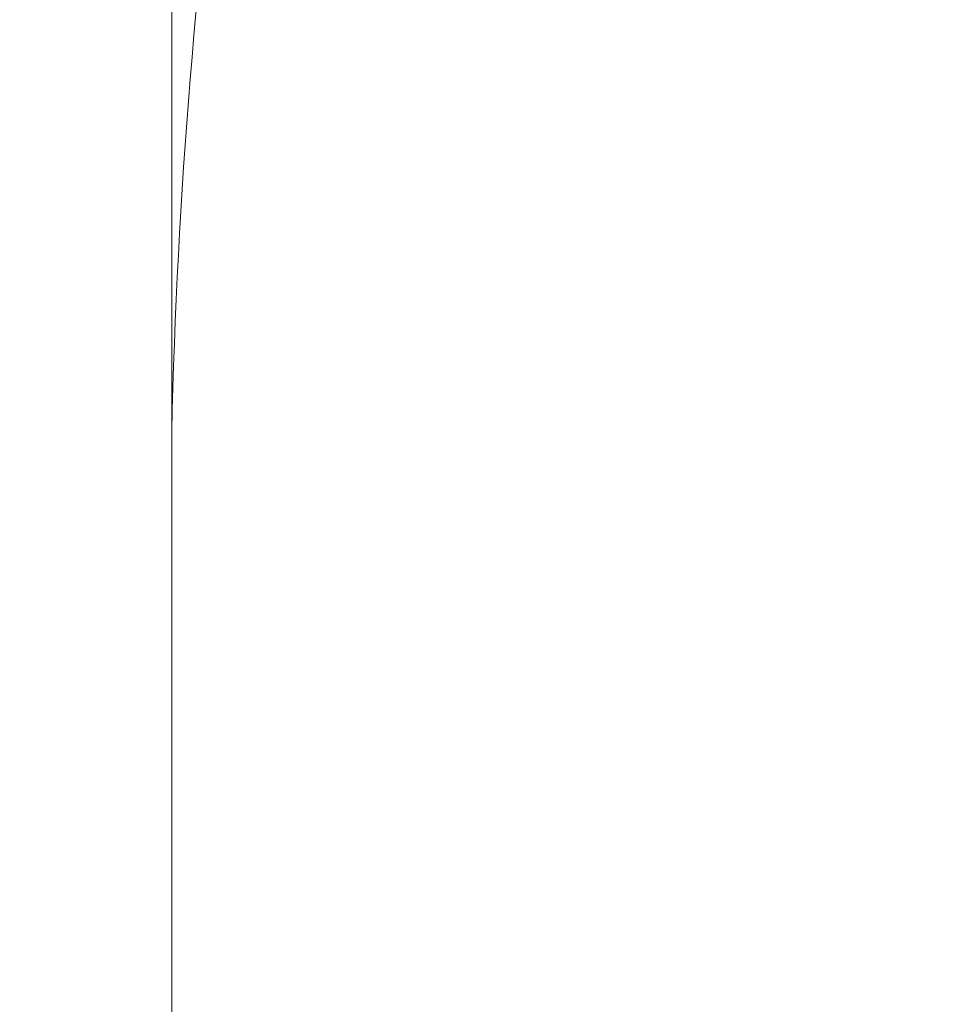
# Model space of a CAD drawing. Units: millimetres. Extents: x 10 to 287, y 10 to 200.
# Drawn here: x 239 to 248, y 97 to 106 of the extents above; entities that cross this region are included whole.
import ezdxf

# ---------------------------------------------------------------- set-up
doc = ezdxf.new("R2010")
doc.units = ezdxf.units.MM
doc.header["$LTSCALE"] = 0.75
doc.layers.add('FD_Dimensions', color=7, linetype='Continuous', lineweight=13)
doc.layers.add('Visible', color=7, linetype='Continuous', lineweight=13)
doc.styles.get("Standard").update_dxf_attribs({"font": 'arial.ttf'})
doc.dimstyles.new('Dim-ISO-25', dxfattribs={"dimtxt": 3.5, "dimasz": 3.5, "dimexe": 2.1, "dimexo": 3, "dimgap": 1.4, "dimtad": 1, "dimdec": 4, "dimdsep": 46, "dimtxsty": 'Standard', "dimcen": 0, "dimadec": 4, "dimazin": 2, "dimtp": 0.1, "dimtm": 0.1, "dimtfac": 1, "dimtdec": 4, "dimtmove": 0, "dimatfit": 3, "dimfxl": 1, "dimarcsym": 0})

# ---------------------------------------------------------------- blocks, each defined once
blk = doc.blocks.new('*D33')
at = {"layer": 'Defpoints', "color": 0, "transparency": 16777216}
for p in [(242.9792, 122.78), (253.4792, 122.78), (231.2292, 60.28)]:
    blk.add_point(p, dxfattribs=at)
at = {"layer": 'FD_Dimensions', "color": 0, "lineweight": -2, "transparency": 16777216}
for p, q in [((245.9792, 122.78), (255.5792, 122.78)), ((253.4792, 63.78), (253.4792, 119.28)), ((234.2292, 60.28), (255.5792, 60.28))]:
    blk.add_line(p, q, dxfattribs=at)
at = {"layer": 'FD_Dimensions', "color": 0, "transparency": 16777216}
for points in [[(252.8958, 119.28), (254.0625, 119.28), (253.4792, 122.78)], [(252.8958, 63.78), (254.0625, 63.78), (253.4792, 60.28)]]:
    blk.add_solid(points, dxfattribs=at)
at = {"layer": 'FD_Dimensions', "color": 0, "transparency": 16777216, "insert": (250.2922, 91.53), "char_height": 3.5, "attachment_point": 5, "rotation": 90}
blk.add_mtext('250', dxfattribs=at)

msp = doc.modelspace()

# ---------------------------------------------------------------- linework, layer by layer
at = {"layer": 'Visible', "extrusion": (0, 1, 0)}
msp.add_line((240.729173, 114.655005), (240.729173, 85.036795), dxfattribs=at)
at = {"layer": 'Visible'}
msp.add_arc((295.026387, 100.723448), 54.311362, 165.1367584, 178.6921748, dxfattribs=at)

# ---------------------------------------------------------------- dimensions: what is measured, and where the dimension line sits
at = {"layer": 'FD_Dimensions'}
dim = msp.add_linear_dim(base=(253.479173, 122.780005), p1=(231.229173, 60.280005), p2=(242.979173, 122.780005), angle=90, dimstyle='Dim-ISO-25', override={"dimlfac": 4, "dimclrd": 0, "dimclre": 0}, dxfattribs=at)
dim.commit()
dim.dimension.update_dxf_attribs({"geometry": '*D33', "text_midpoint": (250.292167, 91.530005)})

doc.saveas('drawing.dxf')
